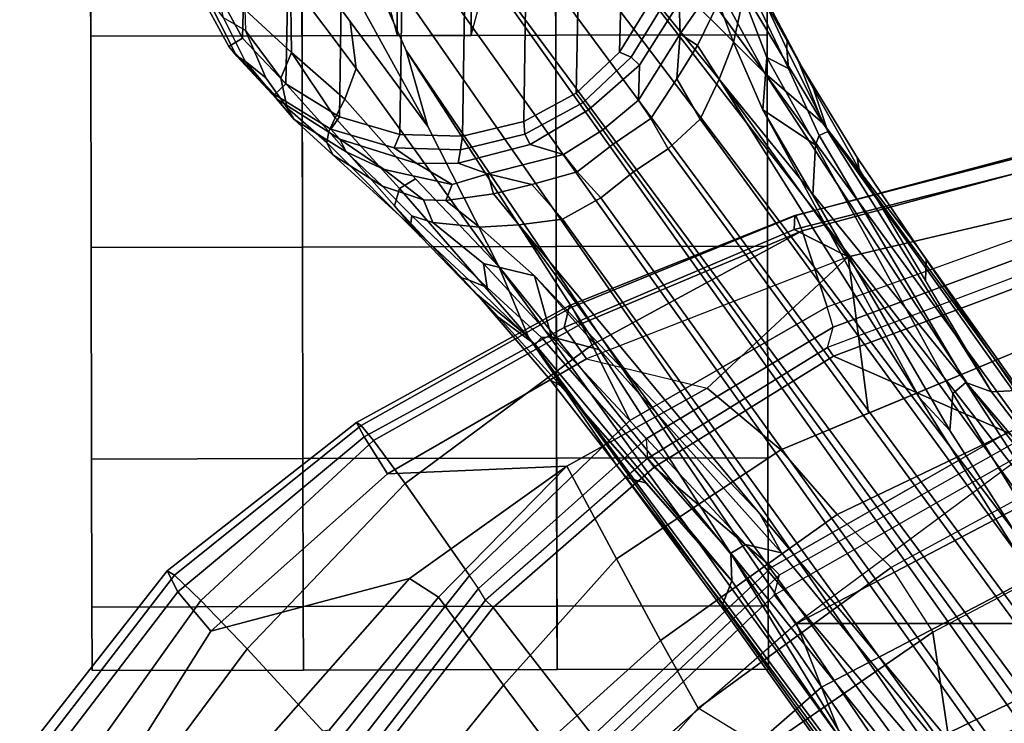
# Model space of a CAD drawing. Units: inches. Extents: x -74 to 74, y -72 to 72.
# Drawn here: x -54 to -52, y -34 to -32 of the extents above; entities that cross this region are included whole.
import ezdxf

# ---------------------------------------------------------------- set-up
doc = ezdxf.new("R2010")
doc.units = ezdxf.units.IN
doc.header["$MEASUREMENT"] = 0
for name, color, linetype in [('SEAT-BASE', 5, 'Continuous'), ('SEAT-CASTER', 5, 'Continuous'), ('SEAT-FABRIC', 5, 'Continuous'), ('SEAT-FRAME', 5, 'Continuous')]:
    doc.layers.add(name, color=color, linetype=linetype)

# ---------------------------------------------------------------- blocks, each defined once
blk = doc.blocks.new('1AERON2_B_TLIMANGL_ARMS_POSTUREFITSL_3T')
at = {"layer": 'SEAT-BASE'}
for points in [[(10.2802, 8.3938, 3.2632), (10.475, 8.4914, 3.2725), (10.4802, 8.5098, 2.6048), (10.3082, 8.4164, 2.6048)], [(10.4961, 8.4649, 2.5724), (10.3326, 8.3762, 2.5724), (10.3082, 8.4164, 2.6048), (10.4802, 8.5098, 2.6048)], [(10.2645, 8.3681, 3.4209), (10.3928, 8.4319, 3.4479), (10.475, 8.4914, 3.2725), (10.2802, 8.3938, 3.2632)], [(11.0414, 8.4507, 2.5724), (11.2, 8.3534, 2.5724), (10.3326, 8.3762, 2.5724), (10.4961, 8.4649, 2.5724)], [(10.4175, 8.3688, 3.7066), (10.3554, 8.3673, 3.6344), (10.3928, 8.4319, 3.4479), (10.5502, 8.4682, 3.5516)], [(10.1661, 8.2816, 2.6048), (10.153, 8.2752, 3.1412), (10.2802, 8.3938, 3.2632), (10.3082, 8.4164, 2.6048)], [(10.3326, 8.3762, 2.5724), (10.1976, 8.2481, 2.5724), (10.1661, 8.2816, 2.6048), (10.3082, 8.4164, 2.6048)], [(10.2157, 8.3068, 3.5709), (10.3554, 8.3673, 3.6344), (10.3928, 8.4319, 3.4479), (10.2645, 8.3681, 3.4209)], [(10.092, 8.223, 3.395), (10.2645, 8.3681, 3.4209), (10.2802, 8.3938, 3.2632), (10.153, 8.2752, 3.1412)], [(10.2645, 8.3681, 3.4209), (10.092, 8.223, 3.395), (10.1273, 8.2437, 3.5956), (10.2157, 8.3068, 3.5709)], [(10.2145, 8.2624, 3.7177), (10.3554, 8.3673, 3.6344), (10.2157, 8.3068, 3.5709), (10.1273, 8.2437, 3.5956)], [(11.3214, 8.2255, 2.5724), (10.1976, 8.2481, 2.5724), (10.3326, 8.3762, 2.5724), (11.2, 8.3534, 2.5724)], [(10.2145, 8.2624, 3.7177), (10.2908, 8.2308, 3.8747), (10.4175, 8.3688, 3.7066), (10.3554, 8.3673, 3.6344)], [(10.2908, 8.2308, 3.8747), (10.5018, 8.2337, 3.9934), (10.5657, 8.3081, 3.9225), (10.4175, 8.3688, 3.7066)], [(10.092, 8.223, 3.395), (10.153, 8.2752, 3.1412), (10.034, 8.0881, 3.0257), (9.9964, 8.0698, 3.2382)], [(10.034, 8.0881, 3.0257), (10.153, 8.2752, 3.1412), (10.1661, 8.2816, 2.6048), (10.0638, 8.1147, 2.6048)], [(10.1976, 8.2481, 2.5724), (10.1004, 8.0894, 2.5724), (10.0638, 8.1147, 2.6048), (10.1661, 8.2816, 2.6048)], [(10.0239, 8.1264, 3.7598), (10.1273, 8.2437, 3.5956), (10.092, 8.223, 3.395), (9.9878, 8.1091, 3.6981)], [(10.0239, 8.1264, 3.7598), (10.0568, 8.1209, 3.8395), (10.2145, 8.2624, 3.7177), (10.1273, 8.2437, 3.5956)], [(10.0976, 8.1017, 3.9284), (10.2908, 8.2308, 3.8747), (10.2145, 8.2624, 3.7177), (10.0568, 8.1209, 3.8395)], [(11.3214, 8.2255, 2.5724), (11.4056, 8.0705, 2.5724), (10.1004, 8.0894, 2.5724), (10.1976, 8.2481, 2.5724)], [(9.8949, 7.9623, 3.4853), (9.9878, 8.1091, 3.6981), (10.092, 8.223, 3.395), (9.9964, 8.0698, 3.2382)], [(10.2908, 8.2308, 3.8747), (10.0976, 8.1017, 3.9284), (10.1528, 8.0734, 4.0121), (10.2908, 8.2308, 3.8747)], [(10.2426, 8.0401, 4.0889), (10.5018, 8.2337, 3.9934), (10.2908, 8.2308, 3.8747), (10.1528, 8.0734, 4.0121)], [(10.5018, 8.2337, 3.9934), (10.2426, 8.0401, 4.0889), (10.3818, 8.0576, 4.1157), (10.5811, 8.205, 4.0477)], [(10.5811, 8.205, 4.0477), (10.3818, 8.0576, 4.1157), (10.0716, 7.8278, 4.209), (10.6612, 8.1517, 4.1008)], [(9.7461, 7.8496, 3.9252), (10.0239, 8.1264, 3.7598), (9.9878, 8.1091, 3.6981), (9.7795, 7.8787, 3.8366)], [(9.8375, 7.9263, 3.9476), (10.0568, 8.1209, 3.8395), (10.0239, 8.1264, 3.7598), (9.7461, 7.8496, 3.9252)], [(10.6612, 8.1517, 4.1008), (10.0716, 7.8278, 4.209), (10.2964, 7.8921, 4.2077), (10.7381, 8.0888, 4.1389)], [(9.7795, 7.8787, 3.8366), (9.9878, 8.1091, 3.6981), (9.8949, 7.9623, 3.4853), (9.8077, 7.8756, 3.6521)], [(9.8888, 7.9115, 4.0508), (10.0976, 8.1017, 3.9284), (10.0568, 8.1209, 3.8395), (9.8375, 7.9263, 3.9476)], [(9.9171, 7.8643, 4.1297), (10.1528, 8.0734, 4.0121), (10.0976, 8.1017, 3.9284), (9.8888, 7.9115, 4.0508)], [(10.0082, 7.927, 2.6048), (9.9624, 7.8609, 3.0201), (10.034, 8.0881, 3.0257), (10.0638, 8.1147, 2.6048)], [(10.1004, 8.0894, 2.5724), (10.0476, 7.9111, 2.5724), (10.0082, 7.927, 2.6048), (10.0638, 8.1147, 2.6048)], [(1.2953, 1.5183, 6.6264), (10.7381, 8.0888, 4.1389), (10.2964, 7.8921, 4.2077), (1.1848, 1.6988, 6.5161)], [(10.7707, 7.9846, 4.1776), (10.7381, 8.0888, 4.1389), (1.2953, 1.5183, 6.6264), (1.4887, 1.3703, 6.6746)], [(10.1528, 8.0734, 4.0121), (9.9171, 7.8643, 4.1297), (9.6581, 7.6178, 4.2497), (10.2426, 8.0401, 4.0889)], [(9.8949, 7.9623, 3.4853), (9.9964, 8.0698, 3.2382), (9.9443, 7.9572, 3.2302), (9.8552, 7.8405, 3.3761)], [(9.9443, 7.9572, 3.2302), (10.034, 8.0881, 3.0257), (9.9624, 7.8609, 3.0201), (9.9004, 7.7563, 3.1629)], [(10.034, 8.0881, 3.0257), (9.9443, 7.9572, 3.2302), (9.9964, 8.0698, 3.2382), (10.034, 8.0881, 3.0257)], [(11.449, 7.8896, 2.5724), (10.0476, 7.9111, 2.5724), (10.1004, 8.0894, 2.5724), (11.4056, 8.0705, 2.5724)], [(10.0716, 7.8278, 4.209), (10.3818, 8.0576, 4.1157), (10.2426, 8.0401, 4.0889), (9.6581, 7.6178, 4.2497)], [(10.8596, 7.8907, 4.1833), (10.7707, 7.9846, 4.1776), (1.4887, 1.3703, 6.6746), (1.581, 1.2915, 6.6862)], [(9.8552, 7.8405, 3.3761), (9.7879, 7.8133, 3.5576), (9.8077, 7.8756, 3.6521), (9.8949, 7.9623, 3.4853)], [(9.9443, 7.9572, 3.2302), (9.9004, 7.7563, 3.1629), (9.853, 7.7742, 3.297), (9.8552, 7.8405, 3.3761)], [(9.5745, 7.6814, 4.0827), (9.4493, 7.5303, 4.2317), (9.8888, 7.9115, 4.0508), (9.8375, 7.9263, 3.9476)], [(9.5071, 7.6176, 4.0514), (9.5745, 7.6814, 4.0827), (9.8375, 7.9263, 3.9476), (9.7461, 7.8496, 3.9252)], [(9.9635, 7.7382, 2.9578), (9.9624, 7.8609, 3.0201), (10.0082, 7.927, 2.6048), (10.0031, 7.7312, 2.6048)], [(10.0476, 7.9111, 2.5724), (10.0427, 7.7251, 2.5724), (10.0031, 7.7312, 2.6048), (10.0082, 7.927, 2.6048)], [(10.2964, 7.8921, 4.2077), (8.8018, 6.9268, 4.5256), (1.2838, 1.8102, 6.4477), (1.1848, 1.6988, 6.5161)], [(10.8596, 7.8907, 4.1833), (1.581, 1.2915, 6.6862), (1.7169, 1.1045, 6.6862), (10.8603, 7.8897, 4.1833)], [(10.0716, 7.8278, 4.209), (9.6581, 7.6178, 4.2497), (8.8018, 6.9268, 4.5256), (10.2964, 7.8921, 4.2077)], [(9.4493, 7.5303, 4.2317), (9.6581, 7.6178, 4.2497), (9.9171, 7.8643, 4.1297), (9.8888, 7.9115, 4.0508)], [(11.449, 7.8896, 2.5724), (11.4442, 7.7036, 2.5724), (10.0427, 7.7251, 2.5724), (10.0476, 7.9111, 2.5724)], [(1.7169, 1.1045, 6.6862), (1.7632, 0.9924, 6.6746), (10.9221, 7.7762, 4.1776), (10.8603, 7.8897, 4.1833)], [(9.5957, 7.6525, 3.887), (9.6179, 7.7054, 3.9362), (9.7795, 7.8787, 3.8366), (9.8077, 7.8756, 3.6521)], [(9.5957, 7.6525, 3.887), (9.8077, 7.8756, 3.6521), (9.7879, 7.8133, 3.5576), (9.6664, 7.6634, 3.6382)], [(9.6179, 7.7054, 3.9362), (9.6266, 7.7336, 3.9883), (9.7461, 7.8496, 3.9252), (9.7795, 7.8787, 3.8366)], [(9.932, 7.6503, 3.053), (9.9004, 7.7563, 3.1629), (9.9624, 7.8609, 3.0201), (9.9635, 7.7382, 2.9578)], [(9.7737, 7.6749, 3.3711), (9.7879, 7.8133, 3.5576), (9.8552, 7.8405, 3.3761), (9.853, 7.7742, 3.297)], [(9.6664, 7.6634, 3.6382), (9.7879, 7.8133, 3.5576), (9.7737, 7.6749, 3.3711), (9.63, 7.5123, 3.4546)], [(1.7632, 0.9924, 6.6746), (1.8442, 0.7627, 6.6264), (11.0112, 7.713, 4.1389), (10.9221, 7.7762, 4.1776)], [(9.7737, 7.6749, 3.3711), (9.853, 7.7742, 3.297), (9.8729, 7.6342, 3.1548), (9.7813, 7.5593, 3.2423)], [(9.9004, 7.7563, 3.1629), (9.932, 7.6503, 3.053), (9.8729, 7.6342, 3.1548), (9.853, 7.7742, 3.297)], [(9.5071, 7.6176, 4.0514), (9.6266, 7.7336, 3.9883), (9.6179, 7.7054, 3.9362), (9.4274, 7.5109, 4.0229)], [(9.9889, 7.4265, 3.0153), (9.932, 7.6503, 3.053), (9.9635, 7.7382, 2.9578), (10.0184, 7.5256, 2.9051)], [(10.0488, 7.5408, 2.6048), (10.0184, 7.5256, 2.9051), (9.9635, 7.7382, 2.9578), (10.0031, 7.7312, 2.6048)], [(10.0427, 7.7251, 2.5724), (10.0861, 7.5441, 2.5724), (10.0488, 7.5408, 2.6048), (10.0031, 7.7312, 2.6048)], [(11.3913, 7.5252, 2.5724), (10.0861, 7.5441, 2.5724), (10.0427, 7.7251, 2.5724), (11.4442, 7.7036, 2.5724)], [(1.9818, 0.6018, 6.5161), (10.6876, 7.3537, 4.2077), (11.0112, 7.713, 4.1389), (1.8442, 0.7627, 6.6264)], [(9.4274, 7.5109, 4.0229), (9.6179, 7.7054, 3.9362), (9.5957, 7.6525, 3.887), (9.4481, 7.4919, 3.9542)], [(9.7813, 7.5593, 3.2423), (8.9269, 6.8463, 3.6151), (9.63, 7.5123, 3.4546), (9.7737, 7.6749, 3.3711)], [(9.0701, 7.2688, 4.2699), (9.4493, 7.5303, 4.2317), (9.5745, 7.6814, 4.0827), (9.3215, 7.4653, 4.1628)], [(9.3215, 7.4653, 4.1628), (9.5745, 7.6814, 4.0827), (9.5071, 7.6176, 4.0514), (9.3048, 7.4345, 4.118)], [(9.4501, 7.462, 3.8836), (9.4481, 7.4919, 3.9542), (9.5957, 7.6525, 3.887), (9.6664, 7.6634, 3.6382)], [(9.63, 7.5123, 3.4546), (9.4501, 7.462, 3.8836), (9.6664, 7.6634, 3.6382), (9.63, 7.5123, 3.4546)], [(9.8729, 7.6342, 3.1548), (9.9005, 7.5208, 3.0957), (9.7976, 7.4295, 3.1616), (9.7813, 7.5593, 3.2423)], [(9.932, 7.6503, 3.053), (9.932, 7.6503, 3.053), (9.9005, 7.5208, 3.0957), (9.8729, 7.6342, 3.1548)], [(9.9005, 7.5208, 3.0957), (9.932, 7.6503, 3.053), (9.9889, 7.4265, 3.0153), (9.9375, 7.386, 3.0684)], [(9.6581, 7.6178, 4.2497), (9.4493, 7.5303, 4.2317), (7.9949, 6.4511, 4.6557), (8.1741, 6.5443, 4.6397)], [(9.6581, 7.6178, 4.2497), (9.6581, 7.6178, 4.2497), (8.1741, 6.5443, 4.6397), (8.8018, 6.9268, 4.5256)], [(8.7292, 6.9288, 4.2504), (9.3048, 7.4345, 4.118), (9.5071, 7.6176, 4.0514), (9.4274, 7.5109, 4.0229)], [(0.8726, 1.0395, 4.3018), (9.7813, 7.5593, 3.2423), (9.7976, 7.4295, 3.1616), (0.9238, 1.0093, 4.1832)], [(0.8726, 1.0395, 4.3018), (1.1323, 1.3477, 5.6622), (8.0726, 6.1332, 3.9879), (9.7813, 7.5593, 3.2423)], [(10.1207, 7.3531, 2.8947), (10.0184, 7.5256, 2.9051), (10.0488, 7.5408, 2.6048), (10.1422, 7.3688, 2.6048)], [(10.0861, 7.5441, 2.5724), (10.1703, 7.3892, 2.5724), (10.1422, 7.3688, 2.6048), (10.0488, 7.5408, 2.6048)], [(11.3913, 7.5252, 2.5724), (11.2941, 7.3666, 2.5724), (10.1703, 7.3892, 2.5724), (10.0861, 7.5441, 2.5724)], [(9.4493, 7.5303, 4.2317), (8.6389, 6.9426, 4.416), (8.1267, 6.5753, 4.5664), (7.9949, 6.4511, 4.6557)], [(9.4493, 7.5303, 4.2317), (9.0701, 7.2688, 4.2699), (8.6415, 6.9517, 4.3884), (8.6389, 6.9426, 4.416)], [(9.63, 7.5123, 3.4546), (8.9269, 6.8463, 3.6151), (8.8111, 6.7822, 3.9866), (9.4114, 7.3189, 3.6212)], [(9.4114, 7.3189, 3.6212), (9.4114, 7.3189, 3.6212), (9.4501, 7.462, 3.8836), (9.63, 7.5123, 3.4546)], [(9.861, 7.3166, 3.1096), (9.7976, 7.4295, 3.1616), (9.9005, 7.5208, 3.0957), (9.9375, 7.386, 3.0684)], [(10.0617, 7.3103, 3.0066), (9.9889, 7.4265, 3.0153), (10.0184, 7.5256, 2.9051), (10.1207, 7.3531, 2.8947)], [(8.8103, 6.9318, 4.1894), (8.7292, 6.9288, 4.2504), (9.4274, 7.5109, 4.0229), (9.4481, 7.4919, 3.9542)], [(9.4501, 7.462, 3.8836), (8.8365, 6.889, 4.1118), (8.8103, 6.9318, 4.1894), (9.4481, 7.4919, 3.9542)], [(9.4501, 7.462, 3.8836), (9.4114, 7.3189, 3.6212), (8.8111, 6.7822, 3.9866), (8.8365, 6.889, 4.1118)], [(9.017, 7.1816, 4.1842), (9.0346, 7.2412, 4.2507), (9.3215, 7.4653, 4.1628), (9.3048, 7.4345, 4.118)], [(9.0701, 7.2688, 4.2699), (9.3215, 7.4653, 4.1628), (9.0346, 7.2412, 4.2507), (9.0701, 7.2688, 4.2699)], [(1.019, 0.9459, 4.119), (0.9238, 1.0093, 4.1832), (9.7976, 7.4295, 3.1616), (9.861, 7.3166, 3.1096)], [(9.9375, 7.386, 3.0684), (9.9889, 7.4265, 3.0153), (10.0617, 7.3103, 3.0066), (10.0198, 7.2798, 3.0501)], [(9.9373, 7.2199, 3.0957), (9.861, 7.3166, 3.1096), (9.9375, 7.386, 3.0684), (10.0198, 7.2798, 3.0501)], [(10.1422, 7.3688, 2.6048), (10.277, 7.2267, 2.6048), (10.2531, 7.2025, 2.9051), (10.1207, 7.3531, 2.8947)], [(10.277, 7.2267, 2.6048), (10.1422, 7.3688, 2.6048), (10.1703, 7.3892, 2.5724), (10.2917, 7.2612, 2.5724)], [(11.1591, 7.2385, 2.5724), (10.2917, 7.2612, 2.5724), (10.1703, 7.3892, 2.5724), (11.2941, 7.3666, 2.5724)], [(10.2295, 6.8314, 4.2497), (10.8117, 7.2567, 4.0889), (10.8714, 7.3838, 4.1157), (10.5569, 7.1597, 4.209)], [(1.9818, 0.6018, 6.5161), (2.1183, 0.6616, 6.4477), (9.3076, 6.2305, 4.5256), (10.6876, 7.3537, 4.2077)], [(10.6876, 7.3537, 4.2077), (9.3076, 6.2305, 4.5256), (10.2295, 6.8314, 4.2497), (10.5569, 7.1597, 4.209)], [(10.1207, 7.3531, 2.8947), (10.2531, 7.2025, 2.9051), (10.1498, 7.2051, 3.0153), (10.0617, 7.3103, 3.0066)], [(1.019, 0.9459, 4.119), (9.861, 7.3166, 3.1096), (9.9373, 7.2199, 3.0957), (1.1167, 0.8113, 4.119)], [(10.0198, 7.2798, 3.0501), (10.0617, 7.3103, 3.0066), (10.1498, 7.2051, 3.0153), (10.0953, 7.1688, 3.0684)], [(10.0198, 7.2798, 3.0501), (10.0953, 7.1688, 3.0684), (10.0057, 7.1175, 3.1096), (9.9373, 7.2199, 3.0957)], [(9.0346, 7.2412, 4.2507), (8.6612, 6.9557, 4.3311), (8.6415, 6.9517, 4.3884), (9.0701, 7.2688, 4.2699)], [(10.8117, 7.2567, 4.0889), (10.2295, 6.8314, 4.2497), (10.544, 7.0015, 4.1297), (10.8157, 7.161, 4.0121)], [(10.444, 7.1244, 2.6048), (10.277, 7.2267, 2.6048), (10.2917, 7.2612, 2.5724), (10.4503, 7.164, 2.5724)], [(11.1591, 7.2385, 2.5724), (10.9956, 7.1497, 2.5724), (10.4503, 7.164, 2.5724), (10.2917, 7.2612, 2.5724)], [(8.6612, 6.9557, 4.3311), (9.0346, 7.2412, 4.2507), (9.017, 7.1816, 4.1842), (8.7292, 6.9288, 4.2504)], [(10.444, 7.1244, 2.6048), (10.4384, 7.0846, 2.9578), (10.2531, 7.2025, 2.9051), (10.277, 7.2267, 2.6048)], [(1.1167, 0.8113, 4.119), (9.9373, 7.2199, 3.0957), (10.0057, 7.1175, 3.1096), (1.2144, 0.6768, 4.119)], [(10.0953, 7.1688, 3.0684), (10.1498, 7.2051, 3.0153), (10.3451, 7.0818, 3.053), (10.2121, 7.0919, 3.0957)], [(10.2531, 7.2025, 2.9051), (10.4384, 7.0846, 2.9578), (10.3451, 7.0818, 3.053), (10.1498, 7.2051, 3.0153)], [(10.0953, 7.1688, 3.0684), (10.2121, 7.0919, 3.0957), (10.0935, 7.0222, 3.1616), (10.0057, 7.1175, 3.1096)], [(1.2453, 0.5667, 4.1832), (1.2144, 0.6768, 4.119), (10.0057, 7.1175, 3.1096), (10.0935, 7.0222, 3.1616)], [(10.212, 6.9666, 3.2423), (10.0935, 7.0222, 3.1616), (10.2121, 7.0919, 3.0957), (10.3115, 7.0306, 3.1548)], [(10.3115, 7.0306, 3.1548), (10.2121, 7.0919, 3.0957), (10.3451, 7.0818, 3.053)], [(10.4384, 6.9684, 3.297), (10.3115, 7.0306, 3.1548), (10.3451, 7.0818, 3.053), (10.4361, 7.019, 3.1629)], [(10.4384, 7.0846, 2.9578), (10.5547, 7.0456, 3.0201), (10.4361, 7.019, 3.1629), (10.3451, 7.0818, 3.053)], [(1.2453, 0.5667, 4.1832), (10.0935, 7.0222, 3.1616), (10.212, 6.9666, 3.2423), (1.2583, 0.5087, 4.3018)], [(10.212, 6.9666, 3.2423), (10.3115, 7.0306, 3.1548), (10.4384, 6.9684, 3.297), (10.3195, 6.9237, 3.3711)], [(10.5801, 6.96, 4.0508), (10.544, 7.0015, 4.1297), (10.2295, 6.8314, 4.2497), (10.0817, 6.6598, 4.2317)], [(1.6317, 0.6604, 5.6622), (1.2583, 0.5087, 4.3018), (10.212, 6.9666, 3.2423), (8.3276, 5.7822, 3.9879)], [(10.3195, 6.9237, 3.3711), (10.1205, 6.8372, 3.4546), (9.2698, 6.3744, 3.6151), (10.212, 6.9666, 3.2423)], [(10.5783, 6.9067, 3.9476), (10.5801, 6.96, 4.0508), (10.0817, 6.6598, 4.2317), (10.2641, 6.7322, 4.0827)], [(10.4384, 6.9684, 3.297), (10.5022, 6.9501, 3.3761), (10.4555, 6.8944, 3.5576), (10.3195, 6.9237, 3.3711)], [(8.8103, 6.9318, 4.1894), (8.8365, 6.889, 4.1118), (8.054, 6.2233, 4.297), (8, 6.2765, 4.4046)], [(8.1544, 6.5338, 4.4201), (8.7292, 6.9288, 4.2504), (8.8103, 6.9318, 4.1894), (8, 6.2765, 4.4046)], [(8.6415, 6.9517, 4.3884), (8.6612, 6.9557, 4.3311), (8.1341, 6.5667, 4.4593), (8.093, 6.5607, 4.5207)], [(8.1267, 6.5753, 4.5664), (8.6389, 6.9426, 4.416), (8.6415, 6.9517, 4.3884), (8.093, 6.5607, 4.5207)], [(8.1341, 6.5667, 4.4593), (8.6612, 6.9557, 4.3311), (8.7292, 6.9288, 4.2504), (8.1544, 6.5338, 4.4201)], [(1.2838, 1.8102, 6.4477), (8.8018, 6.9268, 4.5256), (8.1741, 6.5443, 4.6397), (1.2646, 1.8511, 6.3972)], [(10.1205, 6.8372, 3.4546), (10.3195, 6.9237, 3.3711), (10.4555, 6.8944, 3.5576), (10.2754, 6.8251, 3.6382)], [(10.4771, 6.8434, 3.9252), (10.5783, 6.9067, 3.9476), (10.2641, 6.7322, 4.0827), (10.1827, 6.6878, 4.0514)], [(8.054, 6.2233, 4.297), (8.8365, 6.889, 4.1118), (8.8111, 6.7822, 3.9866), (8.0704, 6.1743, 4.1787)], [(10.2754, 6.8251, 3.6382), (10.4555, 6.8944, 3.5576), (10.5209, 6.894, 3.6521), (10.2432, 6.7614, 3.887)], [(10.5209, 6.894, 3.6521), (10.5151, 6.8662, 3.8366), (10.3004, 6.7661, 3.9362), (10.2432, 6.7614, 3.887)], [(8.8111, 6.7822, 3.9866), (8.9269, 6.8463, 3.6151), (8.0726, 6.1332, 3.9879), (8.0704, 6.1743, 4.1787)], [(10.5151, 6.8662, 3.8366), (10.4771, 6.8434, 3.9252), (10.3299, 6.7656, 3.9883), (10.3004, 6.7661, 3.9362)], [(8.7499, 5.7517, 4.6397), (8.6059, 5.6101, 4.6557), (10.0817, 6.6598, 4.2317), (10.2295, 6.8314, 4.2497)], [(9.3076, 6.2305, 4.5256), (8.7499, 5.7517, 4.6397), (10.2295, 6.8314, 4.2497)], [(9.869, 6.6891, 3.6212), (9.173, 6.284, 3.9866), (9.2698, 6.3744, 3.6151), (10.1205, 6.8372, 3.4546)], [(10.1205, 6.8372, 3.4546), (10.017, 6.6817, 3.8836), (9.869, 6.6891, 3.6212)], [(10.1205, 6.8372, 3.4546), (10.2754, 6.8251, 3.6382), (10.017, 6.6817, 3.8836), (10.1205, 6.8372, 3.4546)], [(10.2754, 6.8251, 3.6382), (10.2432, 6.7614, 3.887), (10.0448, 6.6706, 3.9542), (10.017, 6.6817, 3.8836)], [(10.0448, 6.6706, 3.9542), (10.2432, 6.7614, 3.887), (10.3004, 6.7661, 3.9362), (10.0565, 6.645, 4.0229)], [(10.0565, 6.645, 4.0229), (10.3004, 6.7661, 3.9362), (10.3299, 6.7656, 3.9883), (10.1827, 6.6878, 4.0514)], [(9.9804, 6.5584, 4.1628), (10.2641, 6.7322, 4.0827), (10.0817, 6.6598, 4.2317), (9.7158, 6.38, 4.2699)], [(9.9459, 6.552, 4.118), (10.1827, 6.6878, 4.0514), (10.2641, 6.7322, 4.0827), (9.9804, 6.5584, 4.1628)], [(9.2825, 6.2752, 4.1118), (9.173, 6.284, 3.9866), (9.869, 6.6891, 3.6212), (10.017, 6.6817, 3.8836)], [(10.0448, 6.6706, 3.9542), (9.3151, 6.237, 4.1894), (9.2825, 6.2752, 4.1118), (10.017, 6.6817, 3.8836)], [(10.0565, 6.645, 4.0229), (10.1827, 6.6878, 4.0514), (9.9459, 6.552, 4.118), (9.2871, 6.1608, 4.2504)], [(10.0448, 6.6706, 3.9542), (10.0565, 6.645, 4.0229), (9.2871, 6.1608, 4.2504), (9.3151, 6.237, 4.1894)], [(8.6059, 5.6101, 4.6557), (8.7647, 5.697, 4.5664), (9.2724, 6.0707, 4.416), (10.0817, 6.6598, 4.2317)], [(9.2724, 6.0707, 4.416), (9.2818, 6.0703, 4.3884), (9.7158, 6.38, 4.2699), (10.0817, 6.6598, 4.2317)], [(9.9459, 6.552, 4.118), (9.9804, 6.5584, 4.1628), (9.6787, 6.3547, 4.2507), (9.6165, 6.3564, 4.1842)], [(9.7158, 6.38, 4.2699), (9.6787, 6.3547, 4.2507), (9.9804, 6.5584, 4.1628), (9.7158, 6.38, 4.2699)], [(9.7158, 6.38, 4.2699), (9.2818, 6.0703, 4.3884), (9.2917, 6.0879, 4.3311), (9.6787, 6.3547, 4.2507)], [(8.366, 5.7674, 4.1787), (8.3276, 5.7822, 3.9879), (9.2698, 6.3744, 3.6151), (9.173, 6.284, 3.9866)], [(9.2871, 6.1608, 4.2504), (9.6165, 6.3564, 4.1842), (9.6787, 6.3547, 4.2507), (9.2917, 6.0879, 4.3311)], [(8.366, 5.7674, 4.1787), (9.173, 6.284, 3.9866), (9.2825, 6.2752, 4.1118), (8.4075, 5.7367, 4.297)], [(8.4414, 5.6689, 4.4046), (8.4075, 5.7367, 4.297), (9.2825, 6.2752, 4.1118), (9.3151, 6.237, 4.1894)], [(2.1513, 0.6307, 6.3972), (8.7499, 5.7517, 4.6397), (9.3076, 6.2305, 4.5256), (2.1183, 0.6616, 6.4477)], [(8.4414, 5.6689, 4.4046), (9.3151, 6.237, 4.1894), (9.2871, 6.1608, 4.2504), (8.7338, 5.7362, 4.4201)], [(8.7338, 5.7362, 4.4201), (9.2871, 6.1608, 4.2504), (9.2917, 6.0879, 4.3311), (8.7589, 5.7068, 4.4593)]]:
    blk.add_3dface(points, dxfattribs=at)
at = {"layer": 'SEAT-CASTER'}
for points, invisible_edges in [([(9.7137, 8.8234, 0.0025), (8.4637, 8.8209, 1.2525), (8.6512, 8.8213, 1.8775), (10.3387, 8.8247, 0.1588)], 5), ([(9.0887, 8.8222, 0.1588), (8.6512, 8.8213, 0.6275), (8.4637, 8.8209, 1.2525), (9.7137, 8.8234, 0.0025)], 4), ([(10.3387, 8.8247, 0.1588), (8.6512, 8.8213, 1.8775), (9.0887, 8.8222, 2.3462), (10.8074, 8.8256, 0.6275)], 5), ([(10.8074, 8.8256, 0.6275), (9.0887, 8.8222, 2.3462), (9.7137, 8.8234, 2.5025), (10.9637, 8.826, 1.2525)], 5), ([(10.9637, 8.826, 1.2525), (9.7137, 8.8234, 2.5025), (10.3387, 8.8247, 2.3462), (10.8074, 8.8256, 1.8775)], 1), ([(8.465, 8.1959, 1.2525), (9.7149, 8.1984, 0.0025), (10.3399, 8.1997, 0.1588), (8.6525, 8.1963, 1.8775)], 5), ([(8.6525, 8.1963, 0.6275), (9.0899, 8.1972, 0.1588), (9.7149, 8.1984, 0.0025), (8.465, 8.1959, 1.2525)], 4), ([(8.6525, 8.1963, 1.8775), (10.3399, 8.1997, 0.1588), (10.8087, 8.2006, 0.6275), (9.0899, 8.1972, 2.3462)], 5), ([(9.0899, 8.1972, 2.3462), (10.8087, 8.2006, 0.6275), (10.9649, 8.201, 1.2525), (9.7149, 8.1984, 2.5025)], 5), ([(9.7149, 8.1984, 2.5025), (10.9649, 8.201, 1.2525), (10.8087, 8.2006, 1.8775), (10.3399, 8.1997, 2.3462)], 1), ([(9.7165, 7.4484, 0.0025), (8.4665, 7.4459, 1.2525), (8.654, 7.4463, 1.8775), (10.3415, 7.4497, 0.1588)], 5), ([(9.0915, 7.4472, 0.1588), (8.654, 7.4463, 0.6275), (8.4665, 7.4459, 1.2525), (9.7165, 7.4484, 0.0025)], 4), ([(10.3415, 7.4497, 0.1588), (8.654, 7.4463, 1.8775), (9.0915, 7.4472, 2.3462), (10.8102, 7.4506, 0.6275)], 5), ([(10.8102, 7.4506, 0.6275), (9.0915, 7.4472, 2.3462), (9.7165, 7.4484, 2.5025), (10.9665, 7.451, 1.2525)], 5), ([(10.9665, 7.451, 1.2525), (9.7165, 7.4484, 2.5025), (10.3415, 7.4497, 2.3462), (10.8102, 7.4506, 1.8775)], 1), ([(8.4677, 6.8209, 1.2525), (9.7177, 6.8234, 0.0025), (10.3427, 6.8247, 0.1588), (8.6552, 6.8213, 1.8775)], 5), ([(8.6552, 6.8213, 0.6275), (9.0927, 6.8222, 0.1588), (9.7177, 6.8234, 0.0025), (8.4677, 6.8209, 1.2525)], 4), ([(8.6552, 6.8213, 1.8775), (10.3427, 6.8247, 0.1588), (10.8115, 6.8256, 0.6275), (9.0927, 6.8222, 2.3462)], 5), ([(9.0927, 6.8222, 2.3462), (10.8115, 6.8256, 0.6275), (10.9677, 6.826, 1.2525), (9.7177, 6.8234, 2.5025)], 5), ([(9.7177, 6.8234, 2.5025), (10.9677, 6.826, 1.2525), (10.8115, 6.8256, 1.8775), (10.3427, 6.8247, 2.3462)], 1)]:
    blk.add_3dface(points, dxfattribs=dict(at, invisible_edges=invisible_edges))
at = {"layer": 'SEAT-CASTER', "linetype": 'Continuous'}
for points in [[(9.0887, 8.8222, 0.1588), (9.0899, 8.1972, 0.1588), (8.6525, 8.1963, 0.6275), (8.6512, 8.8213, 0.6275)], [(8.6512, 8.8213, 1.8775), (8.6525, 8.1963, 1.8775), (9.0899, 8.1972, 2.3462), (9.0887, 8.8222, 2.3462)], [(9.7137, 8.8234, 0.0025), (9.7149, 8.1984, 0.0025), (9.0899, 8.1972, 0.1588), (9.0887, 8.8222, 0.1588)], [(9.0887, 8.8222, 2.3462), (9.0899, 8.1972, 2.3462), (9.7149, 8.1984, 2.5025), (9.7137, 8.8234, 2.5025)], [(10.3387, 8.8247, 0.1588), (10.3399, 8.1997, 0.1588), (9.7149, 8.1984, 0.0025), (9.7137, 8.8234, 0.0025)], [(9.7137, 8.8234, 2.5025), (9.7149, 8.1984, 2.5025), (10.3399, 8.1997, 2.3462), (10.3387, 8.8247, 2.3462)], [(10.8074, 8.8256, 0.6275), (10.8087, 8.2006, 0.6275), (10.3399, 8.1997, 0.1588), (10.3387, 8.8247, 0.1588)], [(10.3387, 8.8247, 2.3462), (10.3399, 8.1997, 2.3462), (10.8087, 8.2006, 1.8775), (10.8074, 8.8256, 1.8775)], [(8.6512, 8.8213, 0.6275), (8.6525, 8.1963, 0.6275), (8.465, 8.1959, 1.2525), (8.4637, 8.8209, 1.2525)], [(8.4637, 8.8209, 1.2525), (8.465, 8.1959, 1.2525), (8.6525, 8.1963, 1.8775), (8.6512, 8.8213, 1.8775)], [(8.465, 8.1959, 1.2525), (8.4665, 7.4459, 1.2525), (8.654, 7.4463, 1.8775), (8.6525, 8.1963, 1.8775)], [(8.6525, 8.1963, 1.8775), (8.654, 7.4463, 1.8775), (9.0915, 7.4472, 2.3462), (9.0899, 8.1972, 2.3462)], [(9.0899, 8.1972, 2.3462), (9.0915, 7.4472, 2.3462), (9.7165, 7.4484, 2.5025), (9.7149, 8.1984, 2.5025)], [(9.7149, 8.1984, 2.5025), (9.7165, 7.4484, 2.5025), (10.3415, 7.4497, 2.3462), (10.3399, 8.1997, 2.3462)], [(10.3399, 8.1997, 2.3462), (10.3415, 7.4497, 2.3462), (10.8102, 7.4506, 1.8775), (10.8087, 8.2006, 1.8775)], [(8.654, 7.4463, 0.6275), (8.6552, 6.8213, 0.6275), (8.4677, 6.8209, 1.2525), (8.4665, 7.4459, 1.2525)], [(8.4665, 7.4459, 1.2525), (8.4677, 6.8209, 1.2525), (8.6552, 6.8213, 1.8775), (8.654, 7.4463, 1.8775)], [(9.0915, 7.4472, 0.1588), (9.0927, 6.8222, 0.1588), (8.6552, 6.8213, 0.6275), (8.654, 7.4463, 0.6275)], [(8.654, 7.4463, 1.8775), (8.6552, 6.8213, 1.8775), (9.0927, 6.8222, 2.3462), (9.0915, 7.4472, 2.3462)], [(9.7165, 7.4484, 0.0025), (9.7177, 6.8234, 0.0025), (9.0927, 6.8222, 0.1588), (9.0915, 7.4472, 0.1588)], [(9.0915, 7.4472, 2.3462), (9.0927, 6.8222, 2.3462), (9.7177, 6.8234, 2.5025), (9.7165, 7.4484, 2.5025)], [(10.3415, 7.4497, 0.1588), (10.3427, 6.8247, 0.1588), (9.7177, 6.8234, 0.0025), (9.7165, 7.4484, 0.0025)], [(9.7165, 7.4484, 2.5025), (9.7177, 6.8234, 2.5025), (10.3427, 6.8247, 2.3462), (10.3415, 7.4497, 2.3462)], [(10.8102, 7.4506, 0.6275), (10.8115, 6.8256, 0.6275), (10.3427, 6.8247, 0.1588), (10.3415, 7.4497, 0.1588)], [(10.3415, 7.4497, 2.3462), (10.3427, 6.8247, 2.3462), (10.8115, 6.8256, 1.8775), (10.8102, 7.4506, 1.8775)]]:
    blk.add_3dface(points, dxfattribs=at)
at = {"layer": 'SEAT-CASTER'}
for points in [[(10.9649, 8.201, 1.2525), (10.9665, 7.451, 1.2525), (8.4665, 7.4459, 1.2525), (8.465, 8.1959, 1.2525)], [(10.3405, 7.9184, 2.3462), (10.528, 7.9188, 2.7837), (10.7465, 8.0443, 2.7837), (10.809, 8.0444, 1.8775)], [(10.341, 7.6997, 2.3462), (10.5285, 7.7001, 2.7837), (10.528, 7.9188, 2.7837), (10.3405, 7.9184, 2.3462)], [(10.81, 7.5756, 1.8775), (10.7475, 7.5755, 2.7837), (10.5285, 7.7001, 2.7837), (10.341, 7.6997, 2.3462)]]:
    blk.add_3dface(points, dxfattribs=at)
at = {"layer": 'SEAT-FABRIC'}
for points in [[(8.6022, 6.7381, 17.9263), (8.1312, 7.2783, 18.1349), (8.2014, 7.313, 18.0828), (8.6865, 6.804, 17.8813)], [(8.2014, 7.313, 18.0828), (8.6865, 6.804, 17.8813), (8.7463, 6.7878, 17.8059), (8.2459, 7.3174, 18.0243)], [(8.6022, 6.7381, 17.9263), (8.1312, 7.2783, 18.1349), (8.1312, -7.2783, 18.1349), (8.6022, -6.7381, 17.9263)], [(8.6022, 6.7381, 17.9263), (8.9514, 6.0714, 17.6999), (9.1244, 6.0325, 17.6401), (8.6865, 6.804, 17.8813)], [(8.7463, 6.7878, 17.8059), (9.1426, 6.0829, 17.5766), (9.1244, 6.0325, 17.6401), (8.6865, 6.804, 17.8813)], [(8.6022, 6.7381, 17.9263), (8.6022, -6.7381, 17.9263), (9.1244, -6.0325, 17.6401), (9.1244, 6.0325, 17.6401)]]:
    blk.add_3dface(points, dxfattribs=at)
at = {"layer": 'SEAT-FRAME'}
for points in [[(8.2029, 9.0347, 17.9875), (8.7588, 8.5991, 17.6523), (8.6966, 8.5672, 17.5107), (8.1387, 8.9939, 17.8341)], [(8.7588, 8.5991, 17.6523), (8.2029, 9.0347, 17.9875), (8.1887, 9.006, 18.1483), (8.7455, 8.5773, 17.8067)], [(8.1887, 9.006, 18.1483), (8.109, 8.9, 18.3213), (8.6709, 8.4992, 17.9833), (8.7455, 8.5773, 17.8067)], [(8.5802, 8.4692, 17.5282), (8.006, 8.831, 17.9308), (8.1387, 8.9939, 17.8341), (8.6966, 8.5672, 17.5107)], [(8.6709, 8.4992, 17.9833), (8.109, 8.9, 18.3213), (7.9954, 8.7583, 18.4443), (8.5273, 8.3621, 18.1514)], [(8.006, 8.831, 17.9308), (8.5802, 8.4692, 17.5282), (8.7353, 7.8819, 17.4895), (8.2548, 8.3062, 17.8211)], [(8.2441, 8.1011, 18.2986), (8.5273, 8.3621, 18.1514), (7.9954, 8.7583, 18.4443), (7.691, 8.3944, 18.5557)], [(9.1969, 8.0385, 17.3688), (9.1539, 8.0163, 17.2407), (8.6966, 8.5672, 17.5107), (8.7588, 8.5991, 17.6523)], [(8.7588, 8.5991, 17.6523), (8.7455, 8.5773, 17.8067), (9.1878, 8.0252, 17.5146), (9.1969, 8.0385, 17.3688)], [(8.5802, 8.4692, 17.5282), (8.6966, 8.5672, 17.5107), (9.1539, 8.0163, 17.2407), (9.0452, 7.9472, 17.2222)], [(9.1878, 8.0252, 17.5146), (8.7455, 8.5773, 17.8067), (8.6709, 8.4992, 17.9833), (9.1435, 7.9885, 17.6489)], [(8.5273, 8.3621, 18.1514), (9.016, 7.8952, 17.8335), (9.1435, 7.9885, 17.6489), (8.6709, 8.4992, 17.9833)], [(9.0452, 7.9472, 17.2222), (9.0678, 7.4166, 17.2077), (8.7353, 7.8819, 17.4895), (8.5802, 8.4692, 17.5282)], [(8.5273, 8.3621, 18.1514), (8.2441, 8.1011, 18.2986), (8.7445, 7.7051, 18.0298), (9.016, 7.8952, 17.8335)], [(8.2548, 8.3062, 17.8211), (8.7353, 7.8819, 17.4895), (8.6807, 7.7964, 17.4769), (8.2878, 8.1192, 17.7204)], [(8.6807, 7.7964, 17.4769), (8.4202, 7.6044, 17.4545), (8.0513, 7.9028, 17.6233), (8.2878, 8.1192, 17.7204)], [(8.2058, 8.0663, 18.3033), (8.7059, 7.6784, 18.0434), (8.7445, 7.7051, 18.0298), (8.2441, 8.1011, 18.2986)], [(8.1749, 8.0408, 18.2826), (8.6715, 7.6576, 18.0197), (8.7059, 7.6784, 18.0434), (8.2058, 8.0663, 18.3033)], [(8.1519, 8.0197, 18.3009), (8.6498, 7.6352, 18.0381), (8.6715, 7.6576, 18.0197), (8.1749, 8.0408, 18.2826)], [(9.1969, 8.0385, 17.3688), (9.5429, 7.4092, 17.1318), (9.4778, 7.425, 17.0019), (9.1539, 8.0163, 17.2407)], [(9.5429, 7.4092, 17.1318), (9.1969, 8.0385, 17.3688), (9.1878, 8.0252, 17.5146), (9.5378, 7.4022, 17.2563)], [(8.6498, 7.6352, 18.0381), (8.1519, 8.0197, 18.3009), (7.6372, 7.7117, 18.295), (8.2705, 7.34, 18.0607)], [(9.3846, 7.3585, 16.9789), (9.0452, 7.9472, 17.2222), (9.1539, 8.0163, 17.2407), (9.4778, 7.425, 17.0019)], [(9.1878, 8.0252, 17.5146), (9.1435, 7.9885, 17.6489), (9.4886, 7.3741, 17.4143), (9.5378, 7.4022, 17.2563)], [(9.4886, 7.3741, 17.4143), (9.1435, 7.9885, 17.6489), (9.016, 7.8952, 17.8335), (9.4265, 7.3415, 17.519)], [(9.2983, 7.0016, 16.9758), (9.0678, 7.4166, 17.2077), (9.0452, 7.9472, 17.2222), (9.3846, 7.3585, 16.9789)], [(8.4202, 7.6044, 17.4545), (8.2503, 7.4762, 17.5122), (7.8865, 7.7478, 17.6492), (8.0513, 7.9028, 17.6233)], [(9.2026, 7.2306, 17.7417), (9.4265, 7.3415, 17.519), (9.016, 7.8952, 17.8335), (8.7445, 7.7051, 18.0298)], [(8.6807, 7.7964, 17.4769), (8.7353, 7.8819, 17.4895), (9.0678, 7.4166, 17.2077)], [(9.0678, 7.4166, 17.2077), (8.7935, 7.2699, 17.2528), (8.4202, 7.6044, 17.4545), (8.6807, 7.7964, 17.4769)], [(8.7445, 7.7051, 18.0298), (9.2026, 7.2306, 17.7417), (9.1481, 7.1825, 17.7753), (8.7059, 7.6784, 18.0434)], [(9.0651, 7.1591, 17.782), (9.0899, 7.178, 17.7637), (8.6715, 7.6576, 18.0197), (8.6498, 7.6352, 18.0381)], [(8.7059, 7.6784, 18.0434), (9.1481, 7.1825, 17.7753), (9.0899, 7.178, 17.7637), (8.6715, 7.6576, 18.0197)], [(9.0651, 7.1591, 17.782), (8.6498, 7.6352, 18.0381), (8.2705, 7.34, 18.0607), (8.7696, 6.8112, 17.8407)], [(8.2503, 7.4762, 17.5122), (8.4202, 7.6044, 17.4545), (8.7935, 7.2699, 17.2528), (8.5525, 7.1404, 17.373)], [(8.2503, 7.4762, 17.5122), (8.5525, 7.1404, 17.373), (8.3521, 7.0287, 17.5664), (8.0427, 7.3016, 17.6902)], [(9.4778, 7.425, 17.0019), (9.7671, 6.7447, 16.8048), (9.6861, 6.5851, 16.7255), (9.3846, 7.3585, 16.9789)], [(9.8083, 6.7431, 16.9273), (9.7671, 6.7447, 16.8048), (9.4778, 7.425, 17.0019), (9.5429, 7.4092, 17.1318)], [(9.2983, 7.0016, 16.9758), (9.1162, 6.7841, 17.0034), (8.7935, 7.2699, 17.2528), (9.0678, 7.4166, 17.2077)], [(9.8081, 6.7397, 17.001), (9.5378, 7.4022, 17.2563), (9.4886, 7.3741, 17.4143), (9.763, 6.7214, 17.1845)], [(9.5429, 7.4092, 17.1318), (9.5378, 7.4022, 17.2563), (9.8081, 6.7397, 17.001), (9.8083, 6.7431, 16.9273)], [(9.4265, 7.3415, 17.519), (9.763, 6.7214, 17.1845), (9.4886, 7.3741, 17.4143), (9.4265, 7.3415, 17.519)], [(8.7463, 6.7878, 17.8059), (8.7696, 6.8112, 17.8407), (8.2705, 7.34, 18.0607), (8.2459, 7.3174, 18.0243)], [(9.2026, 7.2306, 17.7417), (9.5388, 6.6472, 17.4839), (9.763, 6.7214, 17.1845), (9.4265, 7.3415, 17.519)], [(9.2983, 7.0016, 16.9758), (9.2983, 7.0016, 16.9758), (9.6861, 6.5851, 16.7255), (9.3846, 7.3585, 16.9789)], [(7.8977, 7.1354, 17.7108), (8.2332, 6.833, 17.5764), (8.3521, 7.0287, 17.5664), (8.0427, 7.3016, 17.6902)], [(7.9678, 7.174, 18.1174), (8.414, 6.6641, 17.8844), (8.6022, 6.7381, 17.9263), (8.1312, 7.2783, 18.1349)], [(8.9246, 6.6171, 17.1228), (8.5525, 7.1404, 17.373), (8.7935, 7.2699, 17.2528), (9.1162, 6.7841, 17.0034)], [(9.1481, 7.1825, 17.7753), (9.4787, 6.6294, 17.5336), (9.5388, 6.6472, 17.4839), (9.2026, 7.2306, 17.7417)], [(8.1485, 6.5594, 17.7509), (8.414, 6.6641, 17.8844), (7.9678, 7.174, 18.1174), (7.7484, 7.0387, 17.9796)], [(9.0651, 7.1591, 17.782), (9.3929, 6.6282, 17.541), (9.4187, 6.6459, 17.5227), (9.0899, 7.178, 17.7637)], [(9.0899, 7.178, 17.7637), (9.4187, 6.6459, 17.5227), (9.4787, 6.6294, 17.5336), (9.1481, 7.1825, 17.7753)], [(8.9246, 6.6171, 17.1228), (8.7683, 6.4583, 17.3366), (8.3521, 7.0287, 17.5664), (8.5525, 7.1404, 17.373)], [(9.3929, 6.6282, 17.541), (9.0651, 7.1591, 17.782), (8.7696, 6.8112, 17.8407), (9.1668, 6.1134, 17.6104)], [(8.3521, 7.0287, 17.5664), (8.7683, 6.4583, 17.3366), (8.5771, 6.3349, 17.3929), (8.2332, 6.833, 17.5764)], [(9.6861, 6.5851, 16.7255), (9.2242, 6.5245, 16.9047), (9.1162, 6.7841, 17.0034), (9.2983, 7.0016, 16.9758)], [(8.2332, 6.833, 17.5764), (8.2332, 6.833, 17.5764), (8.5771, 6.3349, 17.3929), (8.2005, 6.2785, 17.2764)], [(9.1426, 6.0829, 17.5766), (9.1668, 6.1134, 17.6104), (8.7696, 6.8112, 17.8407), (8.7463, 6.7878, 17.8059)], [(9.1162, 6.7841, 17.0034), (9.4077, 6.0839, 16.7371), (9.1924, 6.0575, 16.9049), (8.9246, 6.6171, 17.1228)], [(8.7435, 6.0335, 17.6355), (8.9514, 6.0714, 17.6999), (8.6022, 6.7381, 17.9263), (8.414, 6.6641, 17.8844)], [(9.6861, 6.5851, 16.7255), (9.7671, 6.7447, 16.8048), (9.9372, 6.072, 16.6427), (9.811, 6.0553, 16.6051)], [(9.8081, 6.7397, 17.001), (9.763, 6.7214, 17.1845), (9.9487, 6.0322, 17.0247), (9.9937, 6.0453, 16.8124)], [(9.8083, 6.7431, 16.9273), (9.987, 6.0526, 16.7389), (9.9372, 6.072, 16.6427), (9.7671, 6.7447, 16.8048)], [(9.987, 6.0526, 16.7389), (9.8083, 6.7431, 16.9273), (9.8081, 6.7397, 17.001), (9.9937, 6.0453, 16.8124)], [(9.7714, 6.0013, 17.2759), (9.9487, 6.0322, 17.0247), (9.763, 6.7214, 17.1845), (9.5388, 6.6472, 17.4839)], [(8.1485, 6.5594, 17.7509), (8.4316, 5.9725, 17.5333), (8.7435, 6.0335, 17.6355), (8.414, 6.6641, 17.8844)], [(9.6448, 5.956, 17.3171), (9.6756, 5.9619, 17.299), (9.4187, 6.6459, 17.5227), (9.3929, 6.6282, 17.541)], [(9.4787, 6.6294, 17.5336), (9.7338, 5.9438, 17.3114), (9.6756, 5.9619, 17.299), (9.4187, 6.6459, 17.5227)], [(9.5388, 6.6472, 17.4839), (9.7714, 6.0013, 17.2759), (9.7338, 5.9438, 17.3114), (9.4787, 6.6294, 17.5336)], [(8.9246, 6.6171, 17.1228), (9.1924, 6.0575, 16.9049), (8.9987, 6.0319, 17.187), (8.7683, 6.4583, 17.3366)], [(9.6448, 5.956, 17.3171), (9.3929, 6.6282, 17.541), (9.1668, 6.1134, 17.6104), (9.4583, 5.3422, 17.4382)], [(9.6861, 6.5851, 16.7255), (9.811, 6.0553, 16.6051), (9.4077, 6.0839, 16.7371), (9.2242, 6.5245, 16.9047)], [(6.9096, 6.0495, 17.5195), (7.0132, 5.6933, 17.469), (8.4316, 5.9725, 17.5333), (8.1485, 6.5594, 17.7509)], [(8.5771, 6.3349, 17.3929), (8.7831, 5.9443, 17.2733), (8.9987, 6.0319, 17.187), (8.7683, 6.4583, 17.3366)], [(8.2005, 6.2785, 17.2764), (8.5771, 6.3349, 17.3929), (8.7831, 5.9443, 17.2733), (8.3797, 5.9101, 17.1774)], [(7.9678, 5.839, 17.1596), (8.3797, 5.9101, 17.1774), (8.2005, 6.2785, 17.2764), (7.8245, 6.1619, 17.2302)]]:
    blk.add_3dface(points, dxfattribs=at)

msp = doc.modelspace()

# ---------------------------------------------------------------- block references
at = {"rotation": 89.99999999999999}
msp.add_blockref('1AERON2_B_TLIMANGL_ARMS_POSTUREFITSL_3T', (-45.4232, -42.2929), dxfattribs=at)

doc.saveas('drawing.dxf')
